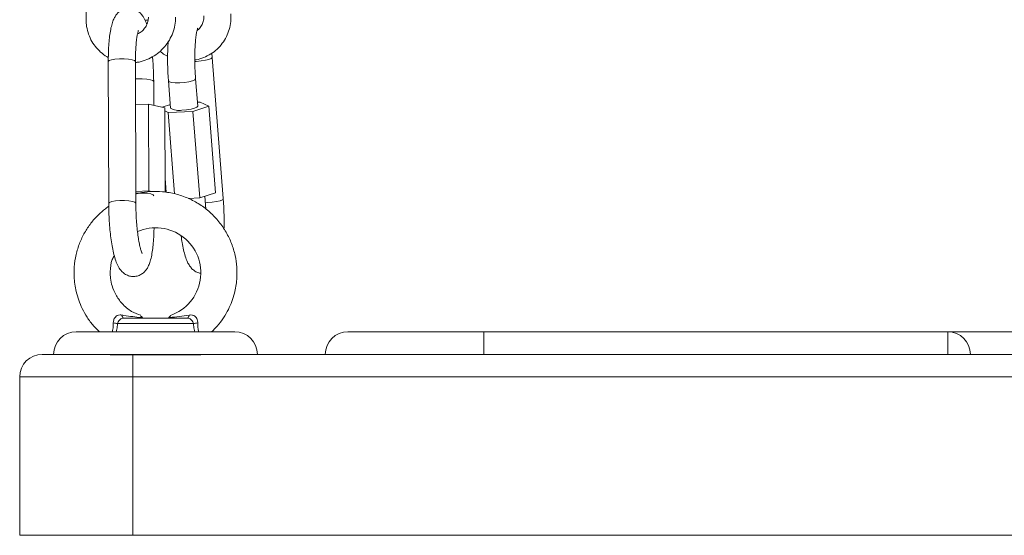
# Model space of a CAD drawing. Units: millimetres. Extents: x -5645.4 to -5635.8, y 8096 to 8110.4.
# Drawn here: x -5641.2 to -5640.9, y 8106.6 to 8106.7 of the extents above; entities that cross this region are included whole.
import ezdxf

# ---------------------------------------------------------------- set-up
doc = ezdxf.new("R2010")
doc.units = ezdxf.units.MM

# ---------------------------------------------------------------- blocks, each defined once
blk = doc.blocks.new('GTZEYT')
at = {"color": 7, "linetype": 'Continuous', "lineweight": 15}
for p, q in [((294.4420209236519, -663.9549199500444), (294.4420470155851, -663.9647084408763)), ((294.4698767818586, -663.973036744571), (294.4697963751928, -663.9721141540768)), ((294.4723349668161, -664.0042634093526), (294.4698767818586, -663.973036744571)), ((294.4469475306646, -663.9739684545758), (294.4470310069696, -664.0052916192773)), ((294.4530309893266, -664.0052756303313), (294.4529475130216, -663.9739524656298)), ((294.4569866515772, -663.9836415508154), (294.4569725997821, -663.9783655339244)), ((294.4602415271179, -663.9782327049735), (294.460717798032, -663.9842828744414)), ((294.4666992880479, -663.9838120051983), (294.4662230171339, -663.9777618357303)), ((294.4558353431598, -663.9833691650393), (294.4529729195015, -663.983485476053)), ((294.4558864690439, -664.0025545963409), (294.4558353431598, -663.9833691650393)), ((294.4594382502214, -663.9842215636137), (294.4558353431598, -663.9833691650393)), ((294.4588419802562, -663.9840804943207), (294.4606555707828, -663.9834924646976)), ((294.4691569961683, -663.9838266455891), (294.4656351365225, -663.9849685588243)), ((294.4666299082414, -663.9829305344584), (294.4672299332992, -663.9829061561587)), ((294.4672299332992, -663.9829061561587), (294.4691569961683, -663.9838266455891)), ((294.4706626392976, -664.0029529788854), (294.4691569961683, -663.9838266455891)), ((294.4594878710882, -664.002840251601), (294.4594382502214, -663.9842215636137)), ((294.4601861991064, -663.9851899677279), (294.459439874448, -663.9848334797981)), ((294.4656351365225, -663.9849685588243), (294.4601861991064, -663.9851899677279)), ((294.4616039700882, -664.0032000997427), (294.4601861991064, -663.9851899677279)), ((294.4671407796518, -664.0040948921206), (294.4656351365225, -663.9849685588243)), ((294.4597241886036, -664.0028804400328), (294.4594796903507, -663.9997745164993)), ((294.4558864690439, -664.0025545963409), (294.4530240453855, -664.0026709148052)), ((294.4565889991895, -664.0027208038929), (294.4558864690439, -664.0025545963409)), ((294.4706626392976, -664.0029529788854), (294.4671407796518, -664.0040948921206)), ((294.4671407796518, -664.0040948921206), (294.4646049596445, -664.0041979336503)), ((294.4684927322046, -664.0065943085912), (294.4682672329322, -664.0037296572092)), ((294.4503669150249, -664.0306795993212), (294.4643830068485, -664.0306795993212)), ((294.4545163221733, -664.0305652999642), (294.4542510069982, -664.0303230033579)), ((294.4398749627248, -664.0336795979503), (294.4748749591486, -664.0336795979503)), ((294.4657545395271, -664.0318968789044), (294.4489953823463, -664.0318968789044)), ((294.499874965109, -664.0336795979503), (294.5298749588505, -664.0336795979503)), ((294.5298749588505, -664.0386796006325), (294.5298749588505, -664.0336795979503)), ((294.5298749588505, -664.0336795979503), (294.6323749607504, -664.0336795979503)), ((294.6323749607504, -664.0386796006325), (294.6323749607504, -664.0336795979503)), ((294.6323749607504, -664.0336795979503), (294.657374961123, -664.0336795979503)), ((294.4323749549762, -664.0386796006325), (294.4523749657051, -664.0386796006325)), ((294.4523749657051, -664.0436795995894), (294.4523749657051, -664.0386796006325)), ((294.4523749657051, -664.0386796006325), (294.5298749588505, -664.0386796006325)), ((294.5298749588505, -664.0386796006325), (294.6323749607504, -664.0386796006325)), ((294.6323749607504, -664.0386796006325), (294.657374961123, -664.0386796006325)), ((294.4273749597446, -664.0786795997384), (294.4273749597446, -664.0436795995894)), ((294.4523749657051, -664.0436795995894), (294.4273749597446, -664.0436795995894)), ((294.4523749657051, -664.0436795995894), (294.4523749657051, -664.0786795997384)), ((294.8373749561683, -664.0436795995894), (294.4523749657051, -664.0436795995894)), ((294.4523749657051, -664.0786795997384), (294.4273749597446, -664.0786795997384)), ((294.4523749657051, -664.0786795997384), (294.8373749561683, -664.0786795997384))]:
    blk.add_line(p, q, dxfattribs=at)
at = {"color": 8, "linetype": 'Continuous', "lineweight": 15}
for p, q in [((294.4663876600639, -663.9739166804912), (294.4660394646303, -663.9739263736966)), ((294.4688458450214, -664.0051433452728), (294.4683793641702, -664.0051542231205))]:
    blk.add_line(p, q, dxfattribs=at)
at = {"color": 7, "linetype": 'Continuous'}
blk.add_line((294.4473749609367, -664.0386795997383), (294.4673749609367, -664.0386795997383), dxfattribs=at)
blk.add_line((294.4473749609367, -664.0386795997383), (294.4673749609367, -664.0386795997383), dxfattribs=at)
at = {"color": 8, "linetype": 'Continuous', "lineweight": 15, "flags": 128}
for points in [[(294.4550063468591, -663.9647797205809), (294.4553493119852, -663.9648224347594), (294.4557006515638, -663.9648474314573)], [(294.4698767520563, -663.9730364688995), (294.469877094783, -663.9730422356489), (294.4697040028946, -663.9732660734418), (294.4691910304205, -663.9734906413915), (294.468400046982, -663.9736888566378), (294.4674264349119, -663.9738368251684), (294.4663876600639, -663.9739166804912)], [(294.4529475130216, -663.9739524656298), (294.4529473789112, -663.9739469671014), (294.4527567036525, -663.9737379112604), (294.4522272057907, -663.9735556998613), (294.4514227368013, -663.9734223121169), (294.4504403479473, -663.9733538338306), (294.4493985034601, -663.9733585202458), (294.4484228797332, -663.9734358125689), (294.4476311661379, -663.9735763826731), (294.4471188195125, -663.9737632804873), (294.4469475306646, -663.9739684545758)], [(294.4529577650205, -663.977798596895), (294.4534235902206, -663.9777715885403), (294.4544654198066, -663.9777669021252), (294.4554478235618, -663.9778353804114), (294.4562522925512, -663.9779687756064), (294.4567817904131, -663.9781509795549), (294.4569724656717, -663.9783600353959), (294.4569725997821, -663.9783653402093)], [(294.4602415122167, -663.9782325112584), (294.4604288943187, -663.9784233131769), (294.4609547115938, -663.9785680258038), (294.4617552317754, -663.978643895066), (294.4627338953392, -663.9786417716506), (294.4637726850883, -663.9785619163277), (294.4647462822572, -663.9784139552477), (294.4655372805969, -663.9782157325509), (294.466050253071, -663.9779911646011), (294.4662233300583, -663.9777673342588), (294.4662229724304, -663.9777613514426)], [(294.4530309893266, -664.0052762859824), (294.4530308552162, -664.0052701243523), (294.4528401799575, -664.0050610759619), (294.4523106820957, -664.0048788645628), (294.4515062131063, -664.0047454768184), (294.4505238093511, -664.0046769910815), (294.4494819797651, -664.0046816849473), (294.4485063560383, -664.0047589698198), (294.4477146275417, -664.0048995399239), (294.4472022958175, -664.0050864377382), (294.4470310069696, -664.0052913436058)], [(294.4723349519149, -664.0042631411317), (294.4723352797405, -664.004268907881), (294.4721622027532, -664.0044927382233), (294.4716492302791, -664.0047173061731), (294.4708582319395, -664.0049155288699), (294.4698846347706, -664.00506348995), (294.4688458450214, -664.0051433452728)]]:
    blk.add_lwpolyline(points, dxfattribs=at)
at = {"color": 7, "linetype": 'Continuous', "lineweight": 15, "flags": 128}
for points in [[(294.4632101662532, -663.9846919411185), (294.4642489560024, -663.9846120857957), (294.4652225531713, -663.9844641247156), (294.466013551511, -663.9842659020188), (294.4665265239851, -663.984041334069), (294.4666996009723, -663.9838174962762), (294.4666992880479, -663.9838120051983)], [(294.4530250586645, -664.0030528986218), (294.4534908838646, -664.0030258902672), (294.4545327283518, -664.003021203852), (294.4555151172058, -664.0030896821382), (294.4563195861951, -664.0032230698827), (294.456849084057, -664.0034052812817), (294.4570397593156, -664.0036143371227), (294.4570398934261, -664.0036198356512)], [(294.4503669150249, -664.0306795993212), (294.4503005601541, -664.0306678199532), (294.4502354569809, -664.0306327053669), (294.4501728274004, -664.0305749186638), (294.4501138635055, -664.0304955439034), (294.4500596530811, -664.0303960823777), (294.4500112541095, -664.0302784079078), (294.4499695457594, -664.030144733316), (294.4499353177921, -664.0299975843492)], [(294.4648146040813, -664.0299975843492), (294.464780376114, -664.030144733316), (294.4647386677639, -664.0302784079078), (294.4646902687923, -664.0303960823777), (294.4646360583679, -664.0304955439034), (294.464577094473, -664.0305749186638), (294.4645144648925, -664.0306327053669), (294.4644493617193, -664.0306678199532), (294.4643830068485, -664.0306795993212)]]:
    blk.add_lwpolyline(points, dxfattribs=at)
at = {"color": 7, "linetype": 'Continuous', "lineweight": 15}
for centre, radius, start, end in [((294.4624560022035, -663.9814896198087), 0.003289927838869281, 238.1065603831169, 283.2519914211665), ((294.4574135272243, -664.0206547382164), 0.009971177325507534, 289.1775434119247, 113.7468593992578), ((294.4474363073343, -664.038728638345), 0.007007399799306153, 77.14468658378942, 84.95401052170381), ((294.467313614539, -664.038728638345), 0.007007399799306153, 95.04598947829619, 102.8553134162106), ((294.4398749609367, -664.0386795997383), 0.005000000000000114, 90, 180), ((294.4748749609366, -664.0386795997383), 0.005000000000000114, 0, 90), ((294.4998749609367, -664.0386795997383), 0.005000000000000114, 90, 180), ((294.6323749609367, -664.0386795997383), 0.005000000000000114, 0, 90), ((294.4323749609366, -664.0436795997383), 0.005, 90, 180)]:
    blk.add_arc(centre, radius, start, end, dxfattribs=at)
for points, knots in [([(294.4554305829183, -663.9657980733874), (294.4553850249295, -663.9656495944029), (294.4551993693351, -663.9650445204121), (294.4548457508276, -663.9643205618373), (294.4542895586529, -663.9635009030219), (294.4536674694205, -663.9628890498462), (294.4528709984686, -663.9624104561203), (294.4519281418201, -663.9621542075078), (294.4509311534744, -663.9621826242707), (294.4500187923218, -663.9624898518216), (294.4492798367687, -663.9629888844698), (294.4487215016488, -663.963587261779), (294.4482886115038, -663.9642704010994), (294.4479162522812, -663.9651202835709), (294.44760050627, -663.9662001545739), (294.4473403836354, -663.9675558512396), (294.4471442990293, -663.9691226222087), (294.4470143240129, -663.9708471585363), (294.4469526433815, -663.9724972590899), (294.4469489598923, -663.9735571911606), (294.4469475306646, -663.9739684545758)], [0, 0, 0, 0, 0.02700608218796359, 0.1100538098304988, 0.1601142959344702, 0.2052872658135776, 0.248987753794252, 0.2924420149359595, 0.3361038387570516, 0.3799740365611022, 0.4209278391743901, 0.4622543991315367, 0.5075668090128538, 0.5627986226246157, 0.6392430465657482, 0.719372465586343, 0.794912373900627, 0.8741281883568831, 0.9511605766502156, 1, 1, 1, 1]), ([(294.4530542053358, -663.9741587722066), (294.4531547582941, -663.9741516377271), (294.4538404665676, -663.9741029850405), (294.4550780279737, -663.9737142504104), (294.4566976434853, -663.9729894594993), (294.4581665258747, -663.9719640633506), (294.4594399452186, -663.9707052760676), (294.4604775045991, -663.969242617055), (294.4612373569939, -663.9676251862937), (294.4617231109406, -663.9659030701747), (294.4617813831933, -663.9647230872357), (294.4618105150835, -663.9641331815484)], [0, 0, 0, 0, 0.02091988220056055, 0.1426605098583283, 0.2646907511262478, 0.3869855545647129, 0.5094912810115058, 0.6321331578351456, 0.7548072917023214, 0.8774214708251158, 1, 1, 1, 1]), ([(294.4558105327264, -663.9641491704944), (294.4558060575346, -663.964291892198), (294.4557904533658, -663.9647895364642), (294.4555697173448, -663.9656494807084), (294.455017839118, -663.9666211482588), (294.4542762467132, -663.9674038982926), (294.4536738858184, -663.9677200487333), (294.4533981390373, -663.967864775038)], [0, 0, 0, 0, 0.09579236600767413, 0.3340103182244479, 0.569851410024184, 0.8030879990963489, 1, 1, 1, 1]), ([(294.4660509534256, -663.97359944222), (294.4661484967648, -663.9735899020451), (294.4668310984275, -663.9735231405497), (294.4680430997885, -663.9730990435123), (294.4696127873543, -663.9723263366502), (294.4710018450888, -663.9712585411244), (294.472171579495, -663.969967400744), (294.4730865736771, -663.9684851641223), (294.4737121463221, -663.9668622802744), (294.4740573942751, -663.9651501514455), (294.4740256621239, -663.9639890529239), (294.474009827532, -663.9634096556666)], [0, 0, 0, 0, 0.02055699494453188, 0.1438564541554059, 0.266856601863374, 0.3895455573298889, 0.5119584937626718, 0.634173245186397, 0.756278142830191, 0.8783808841419057, 1, 1, 1, 1]), ([(294.468028337516, -663.9638805249098), (294.4680345474268, -663.964021865276), (294.4680563065406, -663.9645171125019), (294.4679031073839, -663.9653531949917), (294.4674233898259, -663.9662630793994), (294.4669496837473, -663.9668524457834), (294.4665977959363, -663.9670419806434), (294.4665587104932, -663.9670630329612)], [0, 0, 0, 0, 0.1116255026707207, 0.3911283235722809, 0.6749113854104083, 0.963891239904527, 1, 1, 1, 1]), ([(294.4420470155851, -663.9647084408763), (294.4420601736541, -663.9650737679244), (294.4420943944477, -663.966023890737), (294.4424193516718, -663.9675302560179), (294.4430770123466, -663.9691511862043), (294.4440166656038, -663.9706267734105), (294.4452169020982, -663.9718792135474), (294.4462184458499, -663.972690873038), (294.4468482128601, -663.9729876826119), (294.446954683222, -663.9730378621581)], [0, 0, 0, 0, 0.1075115505359086, 0.2796102213084193, 0.4515472332244917, 0.6230659119562555, 0.794244222205516, 0.9652142907698703, 1, 1, 1, 1]), ([(294.4662230171339, -663.9777618357303), (294.4662006522072, -663.9774585083236), (294.4661356633669, -663.9765770881961), (294.4660668875021, -663.9750785999433), (294.4660371404536, -663.9733173466469), (294.4660630153207, -663.9716302513139), (294.4661413371671, -663.9700821772872), (294.466265167748, -663.968736484119), (294.4664176602159, -663.9676922412948), (294.4665645035599, -663.9669951836538), (294.4666872361797, -663.9666041486049), (294.466702991297, -663.9665707473043), (294.4667097337619, -663.9665564530852)], [0, 0, 0, 0, 0.06201745330397158, 0.1802126361889034, 0.2986338016106141, 0.4166981993255074, 0.5337996290010433, 0.6491223076137286, 0.7613526677256955, 0.8553677623948146, 0.9381040598636915, 1, 1, 1, 1]), ([(294.4529475130216, -663.9739524656298), (294.452948220678, -663.9736522981459), (294.4529502704949, -663.9727828248067), (294.4529947744197, -663.9714164163696), (294.4530952472269, -663.9699549565555), (294.4532319049598, -663.9687653804639), (294.453385790245, -663.9678817773482), (294.4535159423472, -663.9673402445446), (294.4536148328756, -663.9670784184284), (294.4536049238922, -663.9670984251353), (294.4536020465271, -663.9671042346719)], [0, 0, 0, 0, 0.08751422836173421, 0.2534961060938535, 0.4178895897916837, 0.579019849896352, 0.7189257380921918, 0.845686992948066, 0.9551906739040559, 1, 1, 1, 1]), ([(294.4601737566368, -663.9695801594618), (294.4601384042351, -663.9701447133946), (294.4600665249725, -663.9712925765783), (294.460036843587, -663.973177322791), (294.4600645047627, -663.9751284272984), (294.460138985875, -663.9768296218944), (294.4602136748483, -663.9778515993135), (294.4602415271179, -663.9782327049735)], [0, 0, 0, 0, 0.2134992441536837, 0.4340912494379532, 0.6526640354100343, 0.870474924838624, 1, 1, 1, 1]), ([(294.4569725997821, -663.9783655339244), (294.4569701051535, -663.9780285813358), (294.4569628564616, -663.9770494915232), (294.4569015206057, -663.9754020066243), (294.456814799979, -663.9738994254327), (294.4567341481512, -663.9730944010701), (294.456715599455, -663.9729092576864)], [0, 0, 0, 0, 0.1858229347927097, 0.5399493833677441, 0.8941953414508156, 1, 1, 1, 1]), ([(294.4583449669258, -663.9717161366108), (294.4587055282193, -663.9719921819552), (294.4592384806119, -663.9724002097425), (294.4598551171974, -663.9726558965658), (294.4600545771495, -663.9727386021378)], [0, 0, 0, 0, 0.6765356503979286, 1, 1, 1, 1]), ([(294.4697676308529, -664.0336795979503), (294.4701850828469, -664.033279823502), (294.4711627522092, -664.0323435548162), (294.472395517421, -664.0306664642894), (294.473786404815, -664.0282789198932), (294.474854362919, -664.0254166504166), (294.4753827366999, -664.0222548839386), (294.4753966875287, -664.019431857278), (294.4750144839609, -664.0167731206861), (294.474227796461, -664.0141605830723), (294.4730306670407, -664.0116516095609), (294.4714338843863, -664.0093198484051), (294.4694652237541, -664.0072418099836), (294.467170682023, -664.0054862355586), (294.4646048756588, -664.0041091990215), (294.4618416599869, -664.0031621997094), (294.4590174925827, -664.0026764642403), (294.4562943910993, -664.002664249334), (294.4543001695808, -664.0028771446008), (294.4532587915406, -664.003178872026), (294.4530255802051, -664.003246442354)], [0, 0, 0, 0, 0.03669645392881631, 0.08594281312102434, 0.131632326231901, 0.2121626587984504, 0.2784435602466552, 0.3344694995152083, 0.3909819634121918, 0.4485747593029077, 0.5072541297682261, 0.5670046877546472, 0.6274931019248812, 0.6884556903320369, 0.749888181941445, 0.811789041821047, 0.8733802218035966, 0.9311183592087862, 0.9845743055629189, 1, 1, 1, 1]), ([(294.4470310069696, -664.0052916192773), (294.4470335781527, -664.0056284492213), (294.4470410492905, -664.0066071826634), (294.4470995422362, -664.00825922172), (294.4472247058907, -664.010202688737), (294.4474069487292, -664.0120849107291), (294.4476426154503, -664.01386408639), (294.4479313498178, -664.0155094427251), (294.4482783488285, -664.0170070797222), (294.4486952809849, -664.0183263223313), (294.4491555663445, -664.0193416128258), (294.4497144793713, -664.0201553107137), (294.4503360148359, -664.0207683369489), (294.4511326220113, -664.0212466373777), (294.4520754455531, -664.0215029573707), (294.4530724498168, -664.0214745235713), (294.4539847998643, -664.0211672968139), (294.45472377316, -664.0206682748964), (294.45528210341, -664.0200698971149), (294.45571499581, -664.0193867472175), (294.4560873504181, -664.0185368623792), (294.4564031214945, -664.0174570554348), (294.4566630535084, -664.0161010950874), (294.4568598475464, -664.0145352666967), (294.4569871980286, -664.0128071376562), (294.4570427212781, -664.011509934789), (294.4570474712201, -664.0108129583044), (294.4570478208439, -664.0107616567376)], [0, 0, 0, 0, 0.02617854503213233, 0.07606751697971315, 0.125973300913189, 0.1759892498052491, 0.2263254457749277, 0.2773129834996277, 0.3295705152151507, 0.3845408069698523, 0.439484415548177, 0.4726037237452775, 0.5024894317822539, 0.5314011624470598, 0.5601499716875804, 0.5890364992232667, 0.6180601252207155, 0.6451548950447835, 0.672496127041105, 0.7024743207423653, 0.7390149878998598, 0.7895895976734133, 0.8426023466856561, 0.8925787015433383, 0.9449868410586237, 0.9959507080743587, 1, 1, 1, 1]), ([(294.4544180490152, -664.016395092881), (294.4544216121868, -664.0164007952598), (294.4544359933925, -664.0164238104526), (294.4543381507967, -664.0162284703831), (294.4541855902049, -664.0157901702692), (294.4539781865316, -664.0150432307947), (294.4537562905731, -664.0140078370351), (294.4535386306518, -664.0127048570806), (294.4533457735474, -664.0111887153886), (294.4531907741336, -664.0095206406312), (294.4530837251435, -664.0077674028767), (294.4530380344929, -664.0063364000601), (294.4530325869295, -664.0055161766343), (294.4530309893266, -664.0052756303313)], [0, 0, 0, 0, 0.02307950317145873, 0.0931504620215506, 0.1753589708458949, 0.2696324954032719, 0.3735112675695448, 0.4838746449097911, 0.598188466881127, 0.7147716374133145, 0.8325711755869182, 0.9508982754384459, 1, 1, 1, 1]), ([(294.4724995799438, -664.0110064381125), (294.4725135282367, -664.0104436034875), (294.472542841806, -664.009260756824), (294.4725108049385, -664.0073654895265), (294.4724376683428, -664.005666793208), (294.472362862762, -664.0046445986237), (294.4723349668161, -664.0042634093526)], [0, 0, 0, 0, 0.2595964775653277, 0.5455649203228164, 0.8305354191328432, 1, 1, 1, 1]), ([(294.4470382638351, -664.0059587815168), (294.4464155099449, -664.0064255235878), (294.445123809169, -664.0073936284923), (294.4434519073627, -664.0091880862461), (294.4419848329726, -664.0112309498268), (294.440801217744, -664.0135029150562), (294.4399269784082, -664.0159974889938), (294.4394142278206, -664.0186967532419), (294.4393166865076, -664.0216780416685), (294.4397886129036, -664.0250437525855), (294.440859597758, -664.0280611720094), (294.4422722837749, -664.0305424710706), (294.4435355957063, -664.0322838479124), (294.4445450181936, -664.0332568917896), (294.4449835278169, -664.0336795979503)], [0, 0, 0, 0, 0.07333925253853331, 0.1521184707317284, 0.2303156512846724, 0.3101751258496959, 0.3930509183238572, 0.478948723708031, 0.5685089028809912, 0.6734173797467933, 0.7980235132277361, 0.8678478011782578, 0.9425909253511069, 1, 1, 1, 1]), ([(294.4630349434988, -664.0125583046439), (294.4631047330568, -664.0130443319717), (294.4632592960833, -664.014120737339), (294.4635613149264, -664.0156015563604), (294.4639424465156, -664.0170381977262), (294.4643634163184, -664.0181684692278), (294.4648454725477, -664.0190555620956), (294.4653774643101, -664.0197445352005), (294.4660539642032, -664.0203048475464), (294.4667313838964, -664.0206787807816), (294.4671878276231, -664.0207386320989), (294.4673223801033, -664.0207562753322)], [0, 0, 0, 0, 0.1228353657989944, 0.2720436474283038, 0.426420113500683, 0.5928035507348914, 0.7061193677317145, 0.7962592085504714, 0.8816472376077691, 0.9651114545350524, 1, 1, 1, 1]), ([(294.4541012950317, -664.0300284409287), (294.453415658085, -664.0297814615612), (294.4518662795209, -664.0292233461627), (294.4499949928112, -664.0275750096029), (294.44857745808, -664.0256188131373), (294.4477762542631, -664.0236945302556), (294.4474125880145, -664.0219772247232), (294.4473358880398, -664.0199972500343), (294.4475208006409, -664.0182193384803), (294.4481016654497, -664.0171034353808), (294.4482513673679, -664.0168158420685)], [0, 0, 0, 0, 0.1332091596934504, 0.3010214335181418, 0.4483885402054701, 0.5752435780627722, 0.6815325496850625, 0.7692592126847086, 0.9405329124324128, 1, 1, 1, 1]), ([(294.4499353177921, -664.0299975843492), (294.4498015930835, -664.0299833916961), (294.4494522843013, -664.0299463183803), (294.4489426020764, -664.0300682109348), (294.4485948297292, -664.0303278013356), (294.4483362952226, -664.0306257190642), (294.4482131108317, -664.0308510046127), (294.4480722351065, -664.0312671280284), (294.448061938864, -664.0315200810494), (294.4480526454822, -664.0317483962837)], [0, 0, 0, 0, 0.1386799139273082, 0.3622525140037064, 0.5350063870640439, 0.5717869591178498, 0.7560435687812236, 0.7798050818867917, 1, 1, 1, 1]), ([(294.4489953823463, -664.0318968789044), (294.4490321954235, -664.0317559127409), (294.449106040228, -664.0314731431489), (294.4493754805306, -664.0311075505515), (294.4497178902832, -664.0308300093556), (294.45006148534, -664.0306956300884), (294.4502854159336, -664.0306838768784), (294.4503669150249, -664.0306795993212)], [0, 0, 0, 0, 0.2182355907784428, 0.4377673863822399, 0.6576797452701747, 0.8754132286240933, 1, 1, 1, 1]), ([(294.4499353177921, -664.0299975843492), (294.4500922612799, -664.0300219093949), (294.4515739453714, -664.0302515591486), (294.4530891285217, -664.0304499298974), (294.4544153979293, -664.0305571538647), (294.4545161582605, -664.0305652999642)], [0, 0, 0, 0, 0.09866916667376777, 0.9315234199285701, 1, 1, 1, 1]), ([(294.4540566511528, -664.0301336692038), (294.4540557639228, -664.030132767414), (294.4540526282916, -664.0301295803254), (294.4542278495422, -664.0303063470681), (294.4544297588452, -664.0304876978058), (294.4545161582605, -664.0305652999642)], [0, 0, 0, 0, 0.1841720599334881, 0.6508974278935947, 0.9999999999999999, 0.9999999999999999, 0.9999999999999999, 0.9999999999999999]), ([(294.4602337636129, -664.0305652999642), (294.4603344606331, -664.0305571883509), (294.4618041595991, -664.0304387972645), (294.4633627764736, -664.0302103652508), (294.4648146040813, -664.0299975843492)], [0, 0, 0, 0, 0.06851540522997686, 1, 1, 1, 1]), ([(294.4602337636129, -664.0305652999642), (294.4603375172509, -664.0304716169207), (294.460561240497, -664.0302696088273), (294.4607234147674, -664.0301032932956), (294.460707982995, -664.0301188683895), (294.4607060708181, -664.0301207983258)], [0, 0, 0, 0, 0.4310649254008692, 0.9295022934101572, 1, 1, 1, 1]), ([(294.4657545395271, -664.0318968789044), (294.465737802686, -664.0318185199828), (294.4656906503725, -664.0315977612129), (294.4655033213862, -664.0312622853193), (294.4651940210198, -664.0309415515571), (294.4648148064387, -664.0307201607827), (294.4645275933859, -664.0306931811805), (294.4643830068485, -664.0306795993212)], [0, 0, 0, 0, 0.1209437411392598, 0.3407319932900375, 0.5597742708040286, 0.7783850236800114, 1, 1, 1, 1]), ([(294.4666972763912, -664.0317483962837), (294.4666961650869, -664.0316206350319), (294.4666931594404, -664.0312750904602), (294.4665207664451, -664.030768190788), (294.4662569748433, -664.0304286902362), (294.4659534663263, -664.0301730194243), (294.4657264919427, -664.0300634916653), (294.4653035931972, -664.0299594300384), (294.4650496538943, -664.0299792441381), (294.4648146040813, -664.0299975843492)], [0, 0, 0, 0, 0.1245846946909017, 0.336953218610431, 0.505211150729252, 0.5432777805921524, 0.739383239944833, 0.758769438036161, 1, 1, 1, 1])]:
    blk.add_open_spline(points, degree=3, knots=knots, dxfattribs=at)
at = {"color": 8, "linetype": 'Continuous', "lineweight": 15}
for points, knots in [([(294.4477935291902, -664.0336795979503), (294.4478301142423, -664.0335890931393), (294.4479846326024, -664.0332068426253), (294.4480716786198, -664.0324857628082), (294.4480569195758, -664.0319139797836), (294.4480526454822, -664.0317483962837)], [0, 0, 0, 0, 0.1805841777066547, 0.7627041484616194, 1, 1, 1, 1]), ([(294.4666972763912, -664.0317483962837), (294.4666937488088, -664.0320972486171), (294.4666866428195, -664.0327999794546), (294.4668571388174, -664.0333849970366), (294.4669429965393, -664.0336795979503)], [0, 0, 0, 0, 0.4964238295588789, 1, 1, 1, 1]), ([(294.4489953823463, -664.0318968789044), (294.4489756954893, -664.0321010377801), (294.4489154423268, -664.0327258819535), (294.4487676002424, -664.0332958552542), (294.4486680634395, -664.0336795979503)], [0, 0, 0, 0, 0.3267356636963347, 0.9999999999999999, 0.9999999999999999, 0.9999999999999999, 0.9999999999999999]), ([(294.466093421735, -664.0336795979503), (294.4660368327254, -664.0335055497262), (294.4658632490426, -664.0329716663455), (294.4657983089063, -664.032329617279), (294.4657545395271, -664.0318968789044)], [0, 0, 0, 0, 0.3260041992565404, 1, 1, 1, 1])]:
    blk.add_open_spline(points, degree=3, knots=knots, dxfattribs=at)
blk = doc.blocks.new('k033-a-a')
blk.add_blockref('GTZEYT', (-5926.012922631814, 8765.195622738258))

msp = doc.modelspace()

# ---------------------------------------------------------------- block references
msp.add_blockref('k033-a-a', (-9.564567723351502, 5.490591929350558))

doc.saveas('drawing.dxf')
